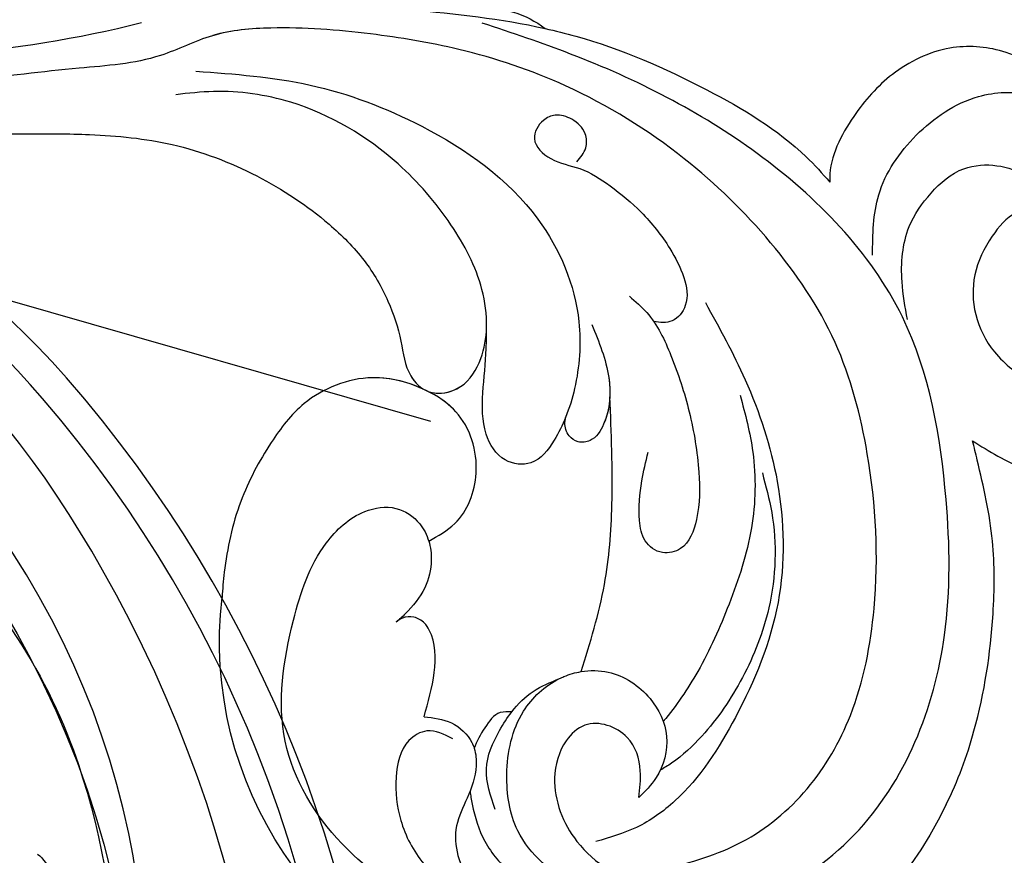
# Model space of a CAD drawing. Units: millimetres. Extents: x 2124 to 3906, y 941 to 3461.
# Drawn here: x 2751 to 2816, y 2667 to 2722 of the extents above; entities that cross this region are included whole.
import ezdxf
from ezdxf.xclip import XClip

# ---------------------------------------------------------------- set-up
doc = ezdxf.new("R2010")
doc.units = ezdxf.units.MM
doc.header["$XCLIPFRAME"] = 2
doc.linetypes.add('HIDDEN', pattern=[9.524999999999999, 6.35, -3.175])
doc.layers.add('A-04.尺寸標註', color=4, linetype='Continuous')
doc.layers.add('H-08.木作(細線)', color=8, linetype='Continuous')
doc.styles.add('新細明體', font='txt')
doc.dimstyles.new('6', dxfattribs={"dimtxt": 15, "dimasz": 4.5, "dimexe": 3, "dimexo": 3, "dimgap": 1.8, "dimtad": 2, "dimdec": 0, "dimtxsty": '新細明體', "dimblk": 'ARCHTICK', "dimcen": 5, "dimclrd": 8, "dimclre": 8, "dimclrt": 4, "dimadec": 0, "dimazin": 0, "dimtfac": 1, "dimtdec": 0, "dimtix": 1, "dimtmove": 2, "dimatfit": 3, "dimldrblk": 'OPEN90', "dimfxl": 1.25, "dimlwd": 9, "dimlwe": 9, "dimarcsym": 0})

# ---------------------------------------------------------------- blocks, each defined once
blk = doc.blocks.new('SE-21052L-d')
at = {"layer": 'H-08.木作(細線)', "ltscale": 0.2}
for centre, radius, start, end in [((16.07309711357811, 51.88975982397665), 91.03998234874764, 197.4765120909342, 258.3598078254342), ((-69.40930328384638, -19.82216784600018), 6.375300132376092, 60.41184049974367, 103.04210321222), ((-69.40930328384638, -19.82216784600041), 6.375300132376092, 60.41184049974367, 103.04210321222), ((-69.40930328385002, -19.82216784600064), 6.375300132376092, 60.41184049974367, 103.04210321222), ((2.482664531660703, 35.90441969729341), 77.66712885727254, 231.1162120172833, 269.7607362740754), ((-91.36456064711456, -49.10432411199054), 25.44782946482966, 180.5691379514951, 341.7572573370754)]:
    blk.add_arc(centre, radius, start, end, dxfattribs=at)
for points, knots in [([(-100.9102733048421, -21.08723214866905), (-100.4274259804697, -20.39685141285349), (-99.23915712409871, -18.69785074326956), (-98.16549359168857, -15.77562887568365), (-98.70949026432208, -12.74375724571723), (-99.77070696872397, -10.33146531230591), (-102.0824579890941, -9.100551584233699), (-103.8362868166514, -9.01175896417908), (-105.9041910944507, -9.269056025460713), (-105.4826438253003, -10.71525251388744), (-104.2107127995951, -11.59257157531692), (-103.5829283089879, -13.89339330155076), (-103.5133330105928, -16.48301926857084), (-104.7779950280528, -19.05407857177238), (-107.1293212439523, -20.88760669862222), (-110.4365812088181, -21.62272733982104), (-114.3471521518186, -21.42276424121019), (-118.8321546632433, -19.72420236819812), (-122.9245482851038, -15.10651990593374), (-124.540984373456, -8.26436556937756), (-124.0933711452635, -1.446186929376154), (-122.6903749124722, 3.968324433613134), (-120.6529111172968, 6.943441449316197), (-119.2957025723226, 7.748633971332538), (-119.0873627375113, 7.872235961349588)], [0, 0, 0, 0, 2.535046787687827, 6.238653494033038, 8.902578740240141, 11.63288699670285, 13.84604826282071, 16.12668000920251, 17.61934533823212, 18.28942082065734, 19.95984421898966, 22.19088714767727, 25.02197772918483, 27.65039866742629, 30.44251713895678, 33.6786783667859, 37.58714037864313, 42.08362012313822, 47.68833795497863, 55.32589119620672, 62.5018215585267, 68.0448343432661, 72.04385245824594, 72.76904826705001, 72.76904826705001, 72.76904826705001, 72.76904826705001]), ([(-100.9102733048421, -21.08723214866905), (-100.4274259804733, -20.39685141285372), (-99.23915712409871, -18.69785074326956), (-98.16549359169221, -15.77562887568365), (-98.70949026432208, -12.74375724571746), (-99.77070696872397, -10.33146531230545), (-102.0824579890941, -9.100551584236655), (-103.8362868166514, -9.011758964178625), (-105.9041910944507, -9.269056025460713), (-105.4826438253003, -10.71525251388766), (-104.2107127995987, -11.59257157531692), (-103.5829283089879, -13.89339330155076), (-103.5133330105928, -16.48301926857107), (-104.7779950280565, -19.05407857177261), (-107.1293212439523, -20.88760669862222), (-110.4365812088181, -21.62272733982127), (-114.3471521518186, -21.42276424121042), (-118.8321546632433, -19.72420236819835), (-122.9245482851038, -15.10651990593374), (-124.540984373456, -8.264365569377787), (-124.0933711452635, -1.446186929376381), (-122.6903749124722, 3.968324433612906), (-120.6529111172968, 6.943441449316197), (-119.2957025723226, 7.74863397133231), (-119.0873627375149, 7.872235961349361)], [0, 0, 0, 0, 2.535046787687827, 6.238653494033038, 8.902578740240141, 11.63288699670285, 13.84604826281956, 16.1266800092018, 17.6193453382314, 18.28942082065663, 19.95984421898894, 22.19088714767656, 25.02197772918411, 27.65039866742558, 30.44251713895606, 33.67867836678519, 37.58714037864242, 42.08362012313751, 47.68833795497792, 55.32589119620601, 62.50182155852597, 68.04483434326542, 72.04385245824525, 72.76904826704933, 72.76904826704933, 72.76904826704933, 72.76904826704933]), ([(-104.4192962962807, -2.981377612682763), (-104.0120748643603, -2.798360414734134), (-102.3407221815905, -2.175208909362482), (-99.30408220554818, -1.893558251949798), (-95.5188475059258, -3.330426686591409), (-92.9661898196573, -6.470806334158851), (-91.7968850446996, -10.416061485412), (-91.66007813446049, -13.49610569643301), (-92.34135968120609, -14.86986465558516), (-92.38634552848089, -14.95428734610323)], [47.99925805004923, 47.99925805004923, 47.99925805004923, 47.99925805004923, 49.98131537691522, 55.90499023340793, 61.14028112470552, 67.39700276532574, 73.06198949939534, 79.59049916071254, 80.02392431041574, 80.02392431041574, 80.02392431041574, 80.02392431041574]), ([(-104.4192962962807, -2.981377612682991), (-104.0120748643603, -2.798360414734361), (-102.3407221815905, -2.175208909362709), (-99.30408220554818, -1.893558251949798), (-95.5188475059258, -3.330426686591636), (-92.96618981966094, -6.470806334158851), (-91.7968850446996, -10.416061485412), (-91.66007813446049, -13.49610569643301), (-92.34135968120609, -14.86986465558516), (-92.38634552848089, -14.95428734610527)], [47.99925805004923, 47.99925805004923, 47.99925805004923, 47.99925805004923, 49.98131537691522, 55.90499023340793, 61.14028112470552, 67.39700276532574, 73.06198949939534, 79.59049916071254, 80.02392431041574, 80.02392431041574, 80.02392431041574, 80.02392431041574]), ([(-104.4192962962807, -2.981377612682991), (-104.0120748643603, -2.798360414734361), (-102.3407221815905, -2.175208909362937), (-99.30408220555182, -1.893558251950026), (-95.5188475059258, -3.330426686591863), (-92.96618981966094, -6.470806334159079), (-91.7968850446996, -10.41606148541223), (-91.66007813446049, -13.49610569643323), (-92.34135968120609, -14.86986465558539), (-92.38634552848453, -14.95428734610527)], [47.99925805004923, 47.99925805004923, 47.99925805004923, 47.99925805004923, 49.98131537691522, 55.90499023340793, 61.14028112470552, 67.39700276532574, 73.06198949939534, 79.59049916071254, 80.02392431041574, 80.02392431041574, 80.02392431041574, 80.02392431041574]), ([(-96.99710234029408, -18.16714746304206), (-96.43979385574494, -16.91856861456495), (-95.23229062239625, -14.21331104462843), (-96.04166799279483, -9.516435361916592), (-98.34280160837807, -5.675543212443017), (-102.2173313338426, -3.595764645502186), (-105.7913925840039, -4.511826159008478), (-108.2134345762752, -6.496153783159571), (-109.1792180074663, -8.425032382045629), (-108.893608641898, -9.87939771564993), (-108.4887050981888, -10.07190458809578), (-108.3818365248735, -10.12271405897309)], [0, 0, 0, 0, 4.027946751192987, 8.727228923713893, 13.61134914028634, 17.06197585092185, 21.1223020816431, 23.78397089670699, 26.33452260814543, 27.29881034674963, 27.64458203507706, 27.64458203507706, 27.64458203507706, 27.64458203507706]), ([(-108.2462855936574, -26.61053108701844), (-109.54927895129, -26.78477234717457), (-112.7236882142242, -27.13757537998049), (-117.9103710585769, -25.8433264914438), (-123.2462868658222, -22.71977770245485), (-127.3705670378913, -17.57153617485073), (-129.5374549774642, -11.45980306140086), (-129.4623744570999, -7.269040209502464), (-129.2395155935919, -5.357873587252016)], [1.052999482188564, 1.052999482188564, 1.052999482188564, 1.052999482188564, 6.874541890175993, 15.23892590834665, 24.31575907406561, 34.00096933964562, 44.02164208407552, 52.51778396199592, 52.51778396199592, 52.51778396199592, 52.51778396199592]), ([(-108.2462855936574, -26.61053108701867), (-109.54927895129, -26.78477234717457), (-112.7236882142242, -27.13757537998231), (-117.9103710585769, -25.84332649144403), (-123.2462868658222, -22.71977770245485), (-127.3705670378913, -17.57153617485096), (-129.5374549774679, -11.45980306140109), (-129.4623744571036, -7.269040209502691), (-129.2395155935919, -5.357873587252243)], [1.052999482188564, 1.052999482188564, 1.052999482188564, 1.052999482188564, 6.874541890175993, 15.23892590834665, 24.31575907406561, 34.00096933964562, 44.02164208407552, 52.51778396199592, 52.51778396199592, 52.51778396199592, 52.51778396199592]), ([(-108.2462855936574, -26.61053108701867), (-109.54927895129, -26.78477234717479), (-112.7236882142242, -27.13757537998254), (-117.9103710585805, -25.84332649144426), (-123.2462868658222, -22.71977770245508), (-127.3705670378913, -17.57153617485096), (-129.5374549774679, -11.45980306140132), (-129.4623744571036, -7.269040209502691), (-129.2395155935956, -5.357873587252243)], [1.052999482188564, 1.052999482188564, 1.052999482188564, 1.052999482188564, 6.874541890175993, 15.23892590834665, 24.31575907406561, 34.00096933964562, 44.02164208407552, 52.51778396199592, 52.51778396199592, 52.51778396199592, 52.51778396199592]), ([(-70.84799813453719, -13.61132177606169), (-71.53506547931465, -13.46236196512177), (-75.3123013847071, -12.74373310834471), (-81.85529090122873, -12.58364079750413), (-88.52151731856793, -13.30065401728689), (-91.68210121015, -14.62980647247559), (-92.38634552848089, -14.95428734610505)], [23.73138815738215, 23.73138815738215, 23.73138815738215, 23.73138815738215, 26.86925924850438, 40.90709852263424, 52.76703339901466, 56.21877337237576, 56.21877337237576, 56.21877337237576, 56.21877337237576]), ([(-70.84799813453719, -13.61132177606191), (-71.53506547931829, -13.462361965122), (-75.3123013847071, -12.74373310834676), (-81.85529090122873, -12.58364079750436), (-88.52151731856793, -13.30065401728712), (-91.68210121015, -14.62980647247582), (-92.38634552848089, -14.95428734610527)], [23.73138815738215, 23.73138815738215, 23.73138815738215, 23.73138815738215, 26.86925924850438, 40.90709852263424, 52.76703339901466, 56.21877337237576, 56.21877337237576, 56.21877337237576, 56.21877337237576]), ([(-70.84799813453719, -13.61132177606214), (-71.53506547931829, -13.462361965122), (-75.3123013847071, -12.74373310834676), (-81.85529090123237, -12.58364079750436), (-88.52151731856793, -13.30065401728712), (-91.68210121015, -14.62980647247605), (-92.38634552848453, -14.95428734610527)], [23.73138815738215, 23.73138815738215, 23.73138815738215, 23.73138815738215, 26.86925924850438, 40.90709852263424, 52.76703339901466, 56.21877337237576, 56.21877337237576, 56.21877337237576, 56.21877337237576]), ([(-55.7054912038293, -18.72592115022212), (-57.85279419786093, -17.885982725453), (-62.8057047912589, -15.94860363483713), (-67.90456758401706, -14.24947298736856), (-70.84799813453719, -13.61132177606169)], [0, 0, 0, 0, 10.28859291560216, 23.73138815738229, 23.73138815738229, 23.73138815738229, 23.73138815738229]), ([(-98.01306117357308, -57.52629891923402), (-97.82864950034127, -56.95955699044407), (-97.39831844303626, -55.63704497611343), (-95.70526467547461, -53.7340240338815), (-92.7359798879952, -54.04837566388437), (-91.7916979032525, -56.43877365225308), (-92.27864065429094, -59.43111890181581), (-95.64019977828139, -62.63636984841423), (-101.6914749431307, -63.20934409300867), (-108.5545745119853, -60.75250993589202), (-113.8841450215223, -51.77662449967511), (-113.2128928408383, -40.61610104578972), (-107.973548744445, -29.80332517903685), (-100.8956529674906, -19.56757744321453), (-87.38675028450962, -14.47942415378952), (-75.71054537638702, -14.06148950060606), (-68.96834785126339, -14.80937855659135), (-66.89998800470858, -15.03881468439863)], [0, 0, 0, 0, 1.787466479199819, 4.171115235822929, 7.106903215007886, 8.719549547173534, 11.32979048179664, 15.80680271114942, 21.44814425672252, 28.78751878738501, 36.40836434240343, 51.00141967795223, 60.06279690893592, 72.56866306461457, 87.13229940703819, 101.2312176984112, 107.4705521552749, 107.4705521552749, 107.4705521552749, 107.4705521552749]), ([(-98.01306117357672, -57.52629891923425), (-97.82864950034127, -56.9595569904443), (-97.39831844303626, -55.63704497611366), (-95.70526467547461, -53.73402403388172), (-92.73597988799884, -54.0483756638846), (-91.7916979032525, -56.4387736522533), (-92.27864065429094, -59.43111890181603), (-95.64019977828139, -62.63636984841446), (-101.6914749431307, -63.20934409300844), (-108.5545745119889, -60.7525099358943), (-113.8841450215223, -51.77662449967625), (-113.2128928408383, -40.61610104579063), (-107.973548744445, -29.80332517903707), (-100.895652967487, -19.56757744321703), (-87.38675028450962, -14.47942415378907), (-75.71054537638702, -14.06148950060629), (-68.96834785126339, -14.80937855659158), (-66.89998800470858, -15.03881468439886)], [0, 0, 0, 0, 1.787466479199819, 4.171115235822929, 7.106903215007886, 8.719549547173534, 11.32979048179664, 15.80680271114942, 21.44814425672252, 28.78751878738409, 36.40836434240251, 51.0014196779531, 60.06279690893679, 72.56866306461421, 87.13229940703827, 101.2312176984113, 107.470552155275, 107.470552155275, 107.470552155275, 107.470552155275]), ([(-101.5396151181667, -61.19303427668683), (-102.9806949664344, -59.99965941004848), (-105.7950865816456, -57.57225411435297), (-108.2979870456984, -52.35434836256036), (-108.8453797924922, -46.07643507463149), (-106.9468974408192, -38.40181479152216), (-102.9895058638722, -30.90217310953676), (-97.40514336594788, -24.10673670337223), (-90.55570453761175, -19.99902528564689), (-82.58493687675218, -17.21009884698924), (-74.29007981744508, -16.18227599486545), (-66.68706469507742, -17.01821873483823), (-60.15809298338354, -18.81090504655594), (-55.02845098097168, -20.72400096511501), (-50.81727681483972, -23.08984451330025), (-48.060665700963, -26.66950616441181), (-43.17365226621041, -29.28083468811724), (-36.94242905847204, -33.28202865953449), (-29.79812510393094, -36.32922612079437), (-22.44084763148203, -39.727653494685), (-15.31539388233796, -41.34026041347647), (-7.763435773420497, -43.2845376611865), (-0.7143930926868052, -44.111481649913), (7.03536523799994, -44.44928355332877), (13.67893807619839, -44.32725477667736), (18.62209195840842, -44.37161185614445), (21.20176787810851, -44.68536313816435), (22.80394252555561, -45.89171864604168), (24.46950029994332, -45.42024279844122), (25.31176576453072, -44.32351340787341), (24.79168145285803, -42.79505394737021), (22.4596671704021, -42.37299371093786), (18.26823764292203, -43.569486483226), (10.65809478747906, -43.22715765622729), (1.218940037404536, -43.42826987083617), (-7.708823495489924, -42.63895278055816), (-12.93677760167702, -41.79961763425422), (-14.974718616264, -41.46347596962755)], [0, 0, 0, 0, 8.246768129955697, 16.5884046328792, 25.00494242218145, 35.80148012599554, 51.10299649163026, 62.53474968101718, 74.2834464118813, 86.2042319751958, 99.99353371389583, 111.1422090409999, 119.9996928424914, 129.9292811075226, 135.7471889289326, 141.21473578156, 149.4466097245176, 160.402361776391, 174.3454436502342, 183.9263303930845, 196.4391188831994, 206.761399592725, 218.6489393447911, 227.9315574461595, 241.3632574370816, 248.0065113562844, 250.3676646232424, 252.7184940793306, 255.5652776868237, 257.2234941966719, 259.2346874509112, 261.4484146707671, 266.9804540228352, 278.6872004857302, 294.8742260958357, 309.2661460155496, 318.472123222404, 318.472123222404, 318.472123222404, 318.472123222404]), ([(-101.5396151181667, -61.19303427668683), (-102.9806949664344, -59.9996594100503), (-105.7950865816492, -57.5722541143532), (-108.2979870456984, -52.35434836256059), (-108.8453797924922, -46.07643507463149), (-106.9468974408192, -38.40181479152238), (-102.9895058638722, -30.90217310953699), (-97.40514336594788, -24.10673670337223), (-90.55570453761175, -19.99902528564689), (-82.58493687675582, -17.21009884698924), (-74.29007981744871, -16.18227599486545), (-66.68706469508106, -17.01821873483823), (-60.15809298338354, -18.81090504655617), (-55.03811118453814, -20.72039819985275), (-51.92097866672339, -22.46978863423533), (-50.94299146501726, -23.32392635581891)], [0, 0, 0, 0, 8.246768129955697, 16.5884046328792, 25.00494242218145, 35.80148012599554, 51.10299649163026, 62.53474968101718, 74.2834464118813, 86.2042319751958, 99.99353371389583, 111.1422090409999, 119.9996928424914, 129.9292811075226, 135.7008525346374, 135.7008525346374, 135.7008525346374, 135.7008525346374]), ([(-76.49320399441058, -20.80147502996851), (-76.59680000622393, -20.43189229762243), (-76.78794632730205, -19.74997049016679), (-76.22448202433952, -18.65009785347593), (-75.06965564351049, -18.27198321982564), (-73.89873595852987, -18.42049246991837), (-73.14417249063263, -19.30985246787054), (-73.01647994643645, -20.88396448230469), (-75.01641555661263, -21.55012889627187), (-76.92948968740893, -20.95014991191374), (-79.3353520536657, -21.29434395564022), (-81.93794440915372, -21.99496142486623), (-84.33372301516283, -23.20111968417632), (-86.19891102949259, -24.64183694788403), (-87.29642825530755, -26.21082569744021), (-86.88942911720369, -27.88627390526312), (-86.02649073033535, -28.20478026926821), (-85.61060303409977, -28.30612999702203)], [0, 0, 0, 0, 1.658203363408286, 3.059572149181732, 5.009875595828998, 6.703586646624735, 7.970909536664195, 9.985095700861637, 12.5405445973674, 15.58231931845286, 19.04555762794499, 23.05897734485754, 27.64718193593782, 30.82666312312924, 33.61862021646127, 35.62035434025947, 37.44874526647333, 37.44874526647333, 37.44874526647333, 37.44874526647333]), ([(-50.9117244541012, -25.95423051358171), (-53.31539401286864, -25.05218178704695), (-58.20985823177762, -23.21538803990916), (-66.76122769412905, -22.63232494138106), (-75.32317772194438, -24.19994625973595), (-80.97975521296758, -29.33275075988058), (-82.63150681050683, -33.77774340284213), (-82.92722657811828, -35.89273500518493), (-82.95814821642853, -36.57217832305037)], [0, 0, 0, 0, 11.3796949935974, 23.17186643441766, 37.88117003409722, 48.8267693074772, 55.44885907290954, 58.48408503532595, 58.48408503532595, 58.48408503532595, 58.48408503532595]), ([(-75.65619278743179, -33.32984219772857), (-75.32239711202419, -32.54793096649996), (-73.97064543937813, -30.4330169318232), (-70.55471634749847, -27.85212502721015), (-64.93443654959992, -25.30400768827235), (-58.47626341275827, -24.62404309025328), (-53.27543527272792, -26.17567778168723), (-51.06815012140214, -27.50537967286482), (-50.3427252353431, -27.94238657354435)], [72.44533758754766, 72.44533758754766, 72.44533758754766, 72.44533758754766, 76.18059285123621, 83.27301461889627, 91.25775621327325, 103.5155890976727, 111.2156072733792, 114.9850482515187, 114.9850482515187, 114.9850482515187, 114.9850482515187]), ([(-88.20693044465588, -25.71166827513935), (-89.76214400682875, -26.85630937218866), (-93.23150082763095, -29.40976472649459), (-98.0437300121921, -34.55961340779413), (-101.5551816839215, -41.74585495887482), (-101.8637009519152, -49.54757734609552), (-101.0428545349496, -55.64635710822563), (-98.88676535225386, -59.44885285422129), (-97.37237282964998, -60.75807847280475), (-96.64485627325485, -61.38703252491268)], [0, 0, 0, 0, 5.786826863702074, 12.90920278649124, 20.96811190370416, 29.13628339877992, 36.01541122230047, 39.11855315309644, 41.98760396724624, 41.98760396724624, 41.98760396724624, 41.98760396724624]), ([(-116.8111346400146, -49.35710167213733), (-116.871746041943, -47.61018031028107), (-116.4995266069054, -43.20047094936581), (-114.82630481655, -37.41226620094062), (-112.3130924561701, -31.83695218284788), (-109.9360628298891, -28.73222858628333), (-108.5216050579984, -26.95475494809466), (-108.2462855936574, -26.61053108701844)], [154.0151266953126, 154.0151266953126, 154.0151266953126, 154.0151266953126, 161.7884695765297, 173.5236850411131, 180.7434251578672, 188.8935243859161, 190.857082749761, 190.857082749761, 190.857082749761, 190.857082749761]), ([(-116.811134640011, -49.35710167213711), (-116.871746041943, -47.61018031028107), (-116.4995266069054, -43.20047094936581), (-114.82630481655, -37.41226620094085), (-112.3130924561701, -31.83695218284788), (-109.9360628298891, -28.73222858628333), (-108.521605058002, -26.95475494809466), (-108.2462855936574, -26.61053108702049)], [154.0151266953129, 154.0151266953129, 154.0151266953129, 154.0151266953129, 161.7884695765297, 173.5236850411131, 180.7434251578672, 188.8935243859161, 190.857082749761, 190.857082749761, 190.857082749761, 190.857082749761]), ([(-116.8111346400146, -49.35710167216666), (-116.8717460419466, -47.61018031030108), (-116.4995266069091, -43.20047094937536), (-114.82630481655, -37.41226620094108), (-112.3130924561701, -31.83695218284811), (-109.9360628298928, -28.73222858628355), (-108.521605058002, -26.95475494809489), (-108.246285593661, -26.61053108702072)], [154.0151266952695, 154.0151266952695, 154.0151266952695, 154.0151266952695, 161.7884695765297, 173.5236850411131, 180.7434251578672, 188.8935243859161, 190.857082749761, 190.857082749761, 190.857082749761, 190.857082749761]), ([(-83.43509410063052, -27.45822449897378), (-83.94635233154622, -27.60251248890563), (-85.51788466796643, -28.04603247200316), (-87.83233342282256, -29.99368974474237), (-90.38385804627251, -32.73799518056057), (-92.50629936424593, -35.86729839573331), (-93.79796841672942, -38.67207112986671), (-94.00694107354502, -41.13096031941882), (-92.5980862902361, -42.25732529076799), (-91.09898270381018, -41.95269512621144), (-90.02824288292686, -40.40119715696233), (-89.35500400896126, -38.51475539909666), (-89.05479198770263, -37.01021761423044), (-88.92681014741902, -36.36882586156662)], [0, 0, 0, 0, 1.583510964647777, 4.867478967630472, 8.821276508341182, 12.89758922235258, 16.05447318048758, 18.25941335664326, 19.49592515294187, 20.88299987945836, 22.29445563806049, 24.93107587159027, 26.89031151608234, 26.89031151608234, 26.89031151608234, 26.89031151608234]), ([(-92.91182158202355, -30.35388139241491), (-93.73663413036411, -31.35046079755625), (-95.63921202388156, -33.6492497153215), (-97.57866594110965, -38.08528513919441), (-98.14416395777153, -43.18106628045211), (-98.2231263379399, -47.96709705788157), (-97.71870566552388, -50.92789723406599), (-97.36863634260953, -52.23979717700217)], [0, 0, 0, 0, 5.751798578943128, 13.26755375665463, 21.13723755886955, 28.47361163029122, 34.49176799494708, 34.49176799494708, 34.49176799494708, 34.49176799494708]), ([(-81.95296776367104, -30.21760567997421), (-82.86719755680679, -31.06902269671468), (-84.551949347755, -32.63802247616468), (-85.61319849520805, -35.27676949400393), (-85.35775685356566, -37.22181955152996), (-84.44298760371748, -37.77475046237123), (-83.58687254099277, -37.64659413712479), (-83.10232702998837, -37.09667186317574), (-82.98885904271447, -36.68389813541512), (-82.95814821642853, -36.57217832305037)], [0, 0, 0, 0, 3.709203052279597, 6.835356419398679, 8.258831574724638, 9.051846801502895, 9.757104963994944, 10.69410422954518, 11.04182062444926, 11.04182062444926, 11.04182062444926, 11.04182062444926]), ([(-81.95296776367104, -30.21760567997421), (-82.86719755680679, -31.06902269671446), (-84.09948278687807, -32.21664293643698), (-84.9003378604175, -33.69325275514825), (-85.06352681779026, -34.09396980546671)], [0, 0, 0, 0, 5.509531870068291, 7.426267224124937, 7.426267224124937, 7.426267224124937, 7.426267224124937]), ([(-36.37800636905013, -37.53215438318216), (-37.10001942621238, -37.13009057071986), (-39.08067293405838, -36.03861606355053), (-42.38628396548665, -34.47445952470821), (-46.63565771654612, -32.5220321124466), (-51.62167700939608, -30.77271901924018), (-57.46572483740965, -30.37906126944154), (-62.49835348831766, -31.13819029957335), (-66.38645684106814, -32.54270837663967), (-68.94279698158425, -34.36337850237101), (-70.85419555297995, -36.38967879687129), (-72.03371651810448, -38.38637360965254), (-74.14455706943409, -39.14489930864283), (-76.07521370753238, -37.74367244478685), (-76.32573110998783, -35.42810725768686), (-75.93448777774393, -33.98174392848796), (-75.65619278743543, -33.32984219773266)], [0.901971548805933, 0.901971548805933, 0.901971548805933, 0.901971548805933, 4.583951567135806, 10.97869752807603, 17.18539633696977, 25.43998229369068, 34.35834818267412, 42.97737674990856, 47.96308035489572, 52.63456754482955, 56.79626304198682, 60.37204507066932, 62.66351907413934, 65.90104920676553, 69.3311485671562, 72.44533758754095, 72.44533758754095, 72.44533758754095, 72.44533758754095]), ([(-36.37800636905376, -37.53215438318239), (-37.10001942621238, -37.13009057072009), (-39.08067293406202, -36.03861606355076), (-42.38628396548665, -34.47445952470844), (-46.63565771654612, -32.52203211244682), (-51.62167700939608, -30.77271901924018), (-57.46572483740965, -30.37906126944176), (-62.4983534883213, -31.13819029957358), (-66.38645684106814, -32.54270837663989), (-68.94279698158425, -34.36337850237123), (-70.85419555297995, -36.38967879687129), (-72.03371651810448, -38.38637360965254), (-74.14455706943772, -39.14489930864283), (-76.07521370753238, -37.74367244478685), (-76.32573110998783, -35.42810725768709), (-75.93448777774393, -33.98174392848819), (-75.65619278743543, -33.32984219773266)], [0.901971548805933, 0.901971548805933, 0.901971548805933, 0.901971548805933, 4.583951567135806, 10.97869752807603, 17.18539633696977, 25.43998229369068, 34.35834818267412, 42.97737674990856, 47.96308035489572, 52.63456754482955, 56.79626304198682, 60.37204507066932, 62.66351907413934, 65.90104920676553, 69.3311485671562, 72.44533758754095, 72.44533758754095, 72.44533758754095, 72.44533758754095]), ([(-36.37800636905376, -37.53215438318261), (-37.10001942621602, -37.13009057072009), (-39.08067293406202, -36.03861606355099), (-42.38628396548665, -34.47445952470844), (-46.63565771654976, -32.52203211244682), (-51.62167700939608, -30.77271901924041), (-57.46572483740965, -30.37906126944199), (-62.4983534883213, -31.13819029957381), (-66.38645684107178, -32.54270837663989), (-68.94279698158425, -34.36337850237146), (-70.85419555298358, -36.38967879687152), (-71.89137131820462, -38.14541144732675), (-72.86130273799063, -38.64461060724193), (-73.09687512195524, -38.72441061314657)], [0.901971548805933, 0.901971548805933, 0.901971548805933, 0.901971548805933, 4.583951567135806, 10.97869752807603, 17.18539633696977, 25.43998229369068, 34.35834818267412, 42.97737674990856, 47.96308035489572, 52.63456754482955, 56.79626304198682, 60.37204507066932, 61.45322001846847, 61.45322001846847, 61.45322001846847, 61.45322001846847]), ([(-82.95814821643216, -36.57217832304855), (-82.9834843159806, -37.12889020765624), (-82.94624305229081, -38.42322890406876), (-82.5157865183246, -40.42295825375413), (-80.29479065283522, -41.130005012732), (-78.28324171822896, -39.76493886691765), (-77.19275573174673, -37.34300417855502), (-76.46115700227165, -35.08582000325282), (-75.8526179370092, -33.75833106313075), (-75.65619278743543, -33.32984219773266)], [58.48408503532525, 58.48408503532525, 58.48408503532525, 58.48408503532525, 60.97104210932188, 64.16536084576708, 66.72134653175063, 69.91030581198063, 73.99913692554348, 78.40199381343298, 80.50051994867817, 80.50051994867817, 80.50051994867817, 80.50051994867817]), ([(-82.95814821643216, -36.57217832304877), (-82.9834843159806, -37.12889020765624), (-82.94624305229081, -38.42322890406876), (-82.5157865183246, -40.42295825375413), (-80.29479065283522, -41.130005012732), (-78.28324171822896, -39.76493886691787), (-77.19275573174673, -37.34300417855502), (-76.46115700227529, -35.08582000325282), (-75.85261793701284, -33.75833106313075), (-75.65619278743543, -33.32984219773266)], [58.48408503532525, 58.48408503532525, 58.48408503532525, 58.48408503532525, 60.97104210932188, 64.16536084576708, 66.72134653175063, 69.91030581198063, 73.99913692554348, 78.40199381343298, 80.50051994867817, 80.50051994867817, 80.50051994867817, 80.50051994867817]), ([(-82.95814821643216, -36.572178323049), (-82.9834843159806, -37.12889020765647), (-82.94624305229081, -38.42322890406899), (-82.5157865183246, -40.42295825375436), (-80.29479065283522, -41.13000501273223), (-78.28324171822896, -39.76493886691787), (-77.19275573174673, -37.34300417855525), (-76.46115700227529, -35.08582000325305), (-75.85261793701284, -33.75833106313098), (-75.65619278743543, -33.32984219773289)], [58.48408503532525, 58.48408503532525, 58.48408503532525, 58.48408503532525, 60.97104210932188, 64.16536084576708, 66.72134653175063, 69.91030581198063, 73.99913692554348, 78.40199381343298, 80.50051994867817, 80.50051994867817, 80.50051994867817, 80.50051994867817]), ([(-74.35421626844254, -38.75120183120293), (-74.91342887248538, -38.57228550617583), (-76.09231314282806, -37.5856201230913), (-76.32573110999147, -35.42810725768732), (-75.93448777774756, -33.98174392848819), (-75.65619278743543, -33.32984219773289)], [63.33119154350854, 63.33119154350854, 63.33119154350854, 63.33119154350854, 65.90104920676553, 69.3311485671562, 72.44533758754095, 72.44533758754095, 72.44533758754095, 72.44533758754095]), ([(-91.00575764896348, -51.51711538773179), (-90.74933739349217, -49.52007405786571), (-90.23365463733353, -45.76251855272085), (-88.07318856702113, -39.93300726407278), (-86.16138153282373, -36.22391507484031), (-85.06352681779026, -34.09396980546285)], [0.7284914128994278, 0.7284914128994278, 0.7284914128994278, 0.7284914128994278, 9.670646440389998, 17.58744065772942, 28.26557210950167, 28.26557210950167, 28.26557210950167, 28.26557210950167]), ([(-91.00575764896712, -51.51711538773179), (-90.74933739349217, -49.52007405786594), (-90.23365463733353, -45.76251855272267), (-88.07318856702113, -39.93300726407278), (-86.16138153282736, -36.22391507484053), (-85.06352681779026, -34.09396980546285)], [0.7284914128994278, 0.7284914128994278, 0.7284914128994278, 0.7284914128994278, 9.670646440389998, 17.58744065772942, 28.26557210950167, 28.26557210950167, 28.26557210950167, 28.26557210950167]), ([(-91.00575764896712, -51.51711538773202), (-90.74933739349217, -49.52007405786617), (-90.23365463733717, -45.7625185527229), (-88.07318856702113, -39.93300726407301), (-86.16138153282736, -36.22391507484053), (-85.0635268177939, -34.09396980546308)], [0.7284914128994278, 0.7284914128994278, 0.7284914128994278, 0.7284914128994278, 9.670646440389998, 17.58744065772942, 28.26557210950167, 28.26557210950167, 28.26557210950167, 28.26557210950167]), ([(-85.0635268177939, -34.09396980546694), (-85.29567988842973, -34.664031010489), (-85.55150156684613, -35.7465582617715), (-85.35775685356566, -37.22181955153133), (-84.44298760371748, -37.77475046237191), (-83.58687254099277, -37.64659413712661), (-83.10232702998837, -37.09667186317506), (-82.98885904271447, -36.68389813541421), (-82.95814821643216, -36.57217832305059)], [7.426267224126094, 7.426267224126094, 7.426267224126094, 7.426267224126094, 10.15302034026075, 12.2674049193671, 13.44532443571686, 14.49289240870452, 15.88468122237144, 16.40116806131494, 16.40116806131494, 16.40116806131494, 16.40116806131494]), ([(-85.0635268177939, -34.09396980546694), (-85.29567988842973, -34.66403101048923), (-85.55150156684613, -35.74655826177172), (-85.3577568535693, -37.22181955153155), (-84.44298760372112, -37.77475046237214), (-83.58687254099277, -37.64659413712684), (-83.10232702998837, -37.09667186317529), (-82.98885904271447, -36.68389813541444), (-82.95814821643216, -36.57217832305059)], [7.426267224126094, 7.426267224126094, 7.426267224126094, 7.426267224126094, 10.15302034026075, 12.2674049193671, 13.44532443571686, 14.49289240870452, 15.88468122237144, 16.40116806131494, 16.40116806131494, 16.40116806131494, 16.40116806131494]), ([(-96.42176277840554, -34.43493680523943), (-96.99908194651289, -35.12594007136886), (-98.94013035835451, -37.44921438199617), (-100.8024782499742, -41.90721755277968), (-101.1169121007733, -47.31202632704731), (-100.4360109074296, -51.42801838210266), (-99.39049520526532, -54.03912590322739), (-98.71991059075299, -55.02747375985837), (-98.55166263967112, -55.26924923921842)], [0, 0, 0, 0, 4.008709109674, 13.47798389644137, 20.83802020571305, 27.90958721376071, 31.91860036667086, 33.22966338387398, 33.22966338387398, 33.22966338387398, 33.22966338387398]), ([(-78.12719187090624, -47.87776070071686), (-78.54885131970877, -47.30810155718837), (-79.70850676776172, -45.74141466993501), (-79.46533852445646, -42.04882940578432), (-76.87740049354034, -39.19174320411139), (-73.35496192821302, -38.67737131542435), (-69.6265740638737, -39.31082727208127), (-66.60491975984041, -42.46940105060867), (-65.69974865953918, -46.6513444682912), (-65.43593510588107, -50.90022194261542), (-66.25877194985878, -54.4954454049664), (-66.99076724130646, -56.54928660554151), (-67.19577000273057, -57.07060199183866)], [0, 0, 0, 0, 3.10415789529681, 8.537111228308685, 14.92773051179318, 18.53281965047742, 24.02180372086508, 31.23293516000814, 36.30047774517423, 42.87833318455484, 50.06566109983809, 52.55537728858493, 52.55537728858493, 52.55537728858493, 52.55537728858493]), ([(-78.12719187090624, -47.87776070071686), (-78.54885131970877, -47.30810155718859), (-79.70850676776172, -45.74141466993524), (-79.4653385244601, -42.04882940578432), (-76.87740049354034, -39.19174320411162), (-73.35496192821302, -38.67737131542458), (-69.6265740638737, -39.31082727208127), (-66.60491975984041, -42.46940105060889), (-65.69974865953918, -46.65134446829143), (-65.43593510588107, -50.90022194261542), (-66.25877194985878, -54.4954454049664), (-66.9907672413101, -56.54928660554151), (-67.19577000273785, -57.07060199183843)], [0, 0, 0, 0, 3.10415789529681, 8.537111228308685, 14.92773051179318, 18.53281965047742, 24.02180372086508, 31.23293516000814, 36.30047774517423, 42.87833318455484, 50.06566109983809, 52.55537728858458, 52.55537728858458, 52.55537728858458, 52.55537728858458]), ([(-78.12719187090624, -47.87776070071709), (-78.54885131971241, -47.30810155718882), (-79.70850676776536, -45.74141466993547), (-79.4653385244601, -42.04882940578455), (-77.01331481021771, -39.34179274708958), (-74.96831174144245, -38.9235189677679), (-74.33480797617085, -38.87092956559763)], [0, 0, 0, 0, 3.10415789529681, 8.537111228308685, 14.92773051179318, 17.72253130714217, 17.72253130714217, 17.72253130714217, 17.72253130714217]), ([(-73.07578357677266, -38.85452215948408), (-72.06301658970187, -38.9093883575631), (-69.45085766002012, -39.49450586990793), (-66.60491975984405, -42.46940105060889), (-65.69974865953918, -46.65134446829143), (-65.43593510588107, -50.90022194261564), (-66.25877194985878, -54.4954454049664), (-66.9907672413101, -56.54928660554151), (-67.19577000273785, -57.07060199183843)], [19.56605134120363, 19.56605134120363, 19.56605134120363, 19.56605134120363, 24.02180372086508, 31.23293516000814, 36.30047774517423, 42.87833318455484, 50.06566109983809, 52.55537728858424, 52.55537728858424, 52.55537728858424, 52.55537728858424]), ([(-87.08615606177773, -70.11536716003866), (-85.1385848086502, -69.73438601477687), (-80.64103391555545, -68.85458144414793), (-74.20161466479112, -64.44637617410785), (-72.11810348878498, -57.30231565635336), (-71.46559541410898, -51.58779301445838), (-72.93861917441609, -48.02729136262565), (-75.11041062447839, -46.58029811855727), (-76.98437317078424, -46.87513212097497), (-77.83630012888898, -47.55206386957957), (-78.12719187090624, -47.87776070071686)], [0, 0, 0, 0, 8.839557936935359, 20.41330278933814, 32.43084545102207, 40.71137155100809, 45.6636795781981, 48.75765612962508, 51.55858905495571, 53.46381756648664, 53.46381756648664, 53.46381756648664, 53.46381756648664]), ([(-78.12719187090624, -47.87776070071686), (-78.41097202881065, -48.19549504934162), (-78.99690675498277, -49.12055579589855), (-79.35179273470203, -50.91032215191717), (-78.93495221298508, -52.53311546297323), (-78.53941189498073, -53.45249898583688), (-78.42763752775136, -53.70346713573099)], [53.46381756648643, 53.46381756648643, 53.46381756648643, 53.46381756648643, 55.32246794996079, 58.15014448747891, 61.37905787612364, 62.60327635641597, 62.60327635641597, 62.60327635641597, 62.60327635641597]), ([(-78.12719187090624, -47.87776070071686), (-78.41097202881429, -48.19549504934162), (-78.99690675498277, -49.12055579589855), (-79.35179273470203, -50.9103221519174), (-78.93495221298508, -52.53311546297323), (-78.53941189498437, -53.45249898583688), (-78.42763752775136, -53.70346713573122)], [53.46381756648643, 53.46381756648643, 53.46381756648643, 53.46381756648643, 55.32246794996079, 58.15014448747891, 61.37905787612364, 62.60327635641597, 62.60327635641597, 62.60327635641597, 62.60327635641597]), ([(-78.12719187090624, -47.87776070071709), (-78.41097202881429, -48.19549504934184), (-78.99690675498277, -49.12055579589878), (-79.35179273470203, -50.9103221519174), (-78.93495221298508, -52.53311546297346), (-78.53941189498437, -53.45249898583711), (-78.42763752775136, -53.70346713573122)], [53.46381756648643, 53.46381756648643, 53.46381756648643, 53.46381756648643, 55.32246794996079, 58.15014448747891, 61.37905787612364, 62.60327635641597, 62.60327635641597, 62.60327635641597, 62.60327635641597]), ([(-91.00575764896348, -51.51711538773179), (-91.50696082798822, -51.17558679757622), (-93.09956392272579, -50.4597678382795), (-95.8812737712542, -50.88451034014724), (-98.2879654889548, -52.88274460711705), (-98.75586749544163, -55.52869412825999), (-98.21858104659987, -56.97360103432038), (-98.01306117357308, -57.52629891923402)], [30.63845534853159, 30.63845534853159, 30.63845534853159, 30.63845534853159, 33.29152871478808, 38.19586641504947, 42.27943863126301, 46.49979257140806, 49.11418072599797, 49.11418072599797, 49.11418072599797, 49.11418072599797]), ([(-91.00575764896712, -51.51711538773179), (-91.50696082799186, -51.17558679757826), (-93.09956392272579, -50.4597678382795), (-95.88127377125784, -50.88451034014724), (-98.28796548895843, -52.88274460711705), (-98.75586749544163, -55.52869412826021), (-98.21858104659987, -56.97360103432061), (-98.01306117357672, -57.52629891923425)], [30.63845534853159, 30.63845534853159, 30.63845534853159, 30.63845534853159, 33.29152871478808, 38.19586641504947, 42.27943863126301, 46.49979257140806, 49.11418072599797, 49.11418072599797, 49.11418072599797, 49.11418072599797]), ([(-89.89072665851563, -52.54137061672327), (-89.95903920325509, -52.45768310178801), (-90.29069613850879, -52.07530659767872), (-90.67703517560585, -51.74111261595635), (-91.00575764896348, -51.51711538773179)], [28.42578814117236, 28.42578814117236, 28.42578814117236, 28.42578814117236, 28.8983928839256, 30.63845534853188, 30.63845534853188, 30.63845534853188, 30.63845534853188]), ([(-89.89072665851927, -52.5413706167235), (-89.95903920325509, -52.45768310178801), (-90.29069613850879, -52.07530659767895), (-90.67703517560585, -51.74111261595658), (-91.00575764896712, -51.51711538773179)], [28.42578814117236, 28.42578814117236, 28.42578814117236, 28.42578814117236, 28.8983928839256, 30.63845534853188, 30.63845534853188, 30.63845534853188, 30.63845534853188]), ([(-89.89072665851927, -52.5413706167235), (-89.95903920325873, -52.45768310178823), (-90.29069613850879, -52.07530659767917), (-90.67703517560585, -51.74111261595681), (-91.00575764896712, -51.51711538773202)], [28.42578814117236, 28.42578814117236, 28.42578814117236, 28.42578814117236, 28.8983928839256, 30.63845534853188, 30.63845534853188, 30.63845534853188, 30.63845534853188]), ([(-99.06646531711522, -64.4774707629615), (-98.28817890281061, -64.54876219859375), (-95.73800977361316, -64.78235900175991), (-91.64802927290293, -63.67609046400503), (-89.08858574469195, -59.75376098256083), (-88.17899920490527, -55.87922670175476), (-89.19553052803894, -53.39303317407348), (-89.89072665854837, -52.54137061668598)], [0, 0, 0, 0, 3.498318886861818, 11.4627528701992, 17.1493964505906, 23.61623244873413, 28.42578814124261, 28.42578814124261, 28.42578814124261, 28.42578814124261]), ([(-87.93141259435288, -55.89195040090362), (-88.08247864090663, -55.23476345341533), (-88.53709791636356, -53.99969136522645), (-89.44289458240019, -53.02383880619573), (-89.89072665854837, -52.54137061668598)], [10.27981434223349, 10.27981434223349, 10.27981434223349, 10.27981434223349, 13.24210069063959, 16.1388461483647, 16.1388461483647, 16.1388461483647, 16.1388461483647]), ([(-87.93141259435288, -55.89195040090362), (-88.08247864090663, -55.23476345341555), (-88.5370979163672, -53.99969136522668), (-89.44289458240019, -53.02383880619595), (-89.89072665854837, -52.54137061668598)], [10.27981434223349, 10.27981434223349, 10.27981434223349, 10.27981434223349, 13.24210069063959, 16.1388461483647, 16.1388461483647, 16.1388461483647, 16.1388461483647]), ([(-87.93141259435652, -55.89195040090385), (-88.08247864090663, -55.23476345341578), (-88.5370979163672, -53.99969136522668), (-89.44289458240019, -53.02383880619595), (-89.89072665854837, -52.54137061668621)], [10.27981434223349, 10.27981434223349, 10.27981434223349, 10.27981434223349, 13.24210069063959, 16.1388461483647, 16.1388461483647, 16.1388461483647, 16.1388461483647]), ([(-82.75457695164732, -58.63875681206855), (-82.60390035873206, -57.6507161613024), (-82.31062231001852, -55.72758644018359), (-81.3118256254129, -53.66173289171365), (-80.11276775080478, -52.87813589911229), (-79.36354365670923, -52.82652772654637), (-78.70512999389393, -53.1731566383371), (-78.5064091102904, -53.55292828436018), (-78.42763752775136, -53.70346713573281)], [0, 0, 0, 0, 3.017415714809939, 5.873120541773686, 6.43680498670427, 7.23905702898835, 8.004935279254644, 8.507893122882214, 8.507893122882214, 8.507893122882214, 8.507893122882214]), ([(-82.75457695164732, -58.63875681206878), (-82.60390035873206, -57.65071616130331), (-82.31062231001852, -55.72758644018472), (-81.31182562541653, -53.66173289171411), (-80.11276775080842, -52.87813589911229), (-79.36354365671286, -52.8265277265466), (-78.70512999389393, -53.1731566383371), (-78.5064091102904, -53.55292828436041), (-78.42763752775136, -53.70346713573281)], [0, 0, 0, 0, 3.017415714808241, 5.873120541773368, 6.436804986703952, 7.239057028988032, 8.004935279254326, 8.507893122881896, 8.507893122881896, 8.507893122881896, 8.507893122881896]), ([(-82.75457695164732, -58.638756812069), (-82.6039003587357, -57.65071616130354), (-82.31062231001852, -55.72758644018495), (-81.31182562541653, -53.66173289171411), (-80.11276775080842, -52.87813589911252), (-79.36354365671286, -52.82652772654683), (-78.70512999389393, -53.17315663833733), (-78.5064091102904, -53.55292828436063), (-78.42763752775136, -53.70346713573304)], [0, 0, 0, 0, 3.017415714808241, 5.873120541773368, 6.436804986704058, 7.239057028988364, 8.004935279254656, 8.507893122882093, 8.507893122882093, 8.507893122882093, 8.507893122882093]), ([(-89.65696298471448, -62.26168260437544), (-88.99353972377503, -61.57441112719221), (-87.67834489416418, -60.21193871093988), (-87.62599003361538, -57.78781467935096), (-87.82197953609284, -56.36802016743513), (-87.93141259435288, -55.89195040090362)], [0, 0, 0, 0, 4.102989442856953, 8.13391814682978, 10.27981434223351, 10.27981434223351, 10.27981434223351, 10.27981434223351]), ([(-87.93141259432014, -55.8919504009184), (-87.6836486219363, -55.99123669996379), (-86.97828867598582, -56.2881136742576), (-86.69734679354588, -57.65948117148037), (-86.63637435026976, -58.65377517716638), (-86.67426892412914, -59.1498948430683)], [0.06764533615743704, 0.06764533615743704, 0.06764533615743704, 0.06764533615743704, 1.20669835706368, 3.358467449230504, 5.613060642693779, 5.613060642693779, 5.613060642693779, 5.613060642693779]), ([(-87.93141259432014, -55.8919504009184), (-87.6836486219363, -55.99123669996402), (-86.97828867598582, -56.2881136742576), (-86.69734679354951, -57.65948117148037), (-86.6363743502734, -58.65377517716661), (-86.67426892412914, -59.14989484306852)], [0.06764533615743704, 0.06764533615743704, 0.06764533615743704, 0.06764533615743704, 1.20669835706368, 3.358467449230504, 5.613060642693779, 5.613060642693779, 5.613060642693779, 5.613060642693779]), ([(-87.93141259432014, -55.89195040091863), (-87.68364862193994, -55.99123669996425), (-86.97828867598582, -56.28811367425783), (-86.69734679354951, -57.65948117148059), (-86.6363743502734, -58.65377517716684), (-86.67426892412914, -59.14989484306875)], [0.06764533615743704, 0.06764533615743704, 0.06764533615743704, 0.06764533615743704, 1.20669835706368, 3.358467449230504, 5.613060642693779, 5.613060642693779, 5.613060642693779, 5.613060642693779]), ([(-82.75457695164732, -58.63875681206855), (-83.35898075809382, -58.4398429964549), (-84.570751114843, -58.04104030405551), (-86.02109315730922, -58.5145748608038), (-86.58193979510907, -59.04811200309587), (-86.6742689241255, -59.14989484307534)], [0, 0, 0, 0, 2.790218135241042, 5.594113718464724, 6.200558727173473, 6.200558727173473, 6.200558727173473, 6.200558727173473]), ([(-82.75457695164732, -58.63875681206878), (-83.35898075809382, -58.43984299645513), (-84.570751114843, -58.04104030405551), (-86.02109315731286, -58.5145748608038), (-86.5819397951127, -59.04811200309769), (-86.6742689241255, -59.14989484307557)], [0, 0, 0, 0, 2.790218135241042, 5.594113718464724, 6.200558727173473, 6.200558727173473, 6.200558727173473, 6.200558727173473]), ([(-82.75457695164732, -58.638756812069), (-83.35898075809746, -58.43984299645513), (-84.570751114843, -58.04104030405574), (-86.02109315731286, -58.51457486080403), (-86.5819397951127, -59.04811200309791), (-86.6742689241255, -59.1498948430758)], [0, 0, 0, 0, 2.790218135241042, 5.594113718464724, 6.200558727173473, 6.200558727173473, 6.200558727173473, 6.200558727173473]), ([(-86.67426892412914, -59.14989484307762), (-86.93682506814002, -59.43933448446069), (-87.52999543403712, -60.44984034906656), (-87.68433443583126, -62.27055426242123), (-87.5969323025347, -64.36520724060324), (-88.62317868532409, -66.23620939802117), (-90.26705466580461, -67.51119218003487), (-92.80917571980899, -67.9947175899249), (-95.43919105668101, -67.18139536233457), (-98.55482070286598, -66.17253661883342), (-100.6910257085183, -66.03111261737467), (-101.9153323433929, -65.9500593744217)], [6.200558727179491, 6.200558727179491, 6.200558727179491, 6.200558727179491, 7.925105083685049, 11.24752945957523, 14.20314518015348, 17.12794323616985, 20.35595213829595, 23.17367623840638, 28.29639845188845, 32.34445263016092, 37.77933413406263, 37.77933413406263, 37.77933413406263, 37.77933413406263]), ([(-85.1088457673759, -59.16690107057025), (-84.46823693627084, -59.14181325475829), (-83.34177237949189, -59.09769813497383), (-82.09810913915135, -60.85775773957243), (-82.67975723601921, -63.26977168657004), (-84.17630890961664, -65.77112173902378), (-86.90222658643688, -67.89612454030544), (-90.42920161210714, -68.50833939936547), (-92.68199762539734, -67.91232403378581), (-93.68766287212202, -67.64625824880545)], [0, 0, 0, 0, 1.796018139231063, 3.158168727846263, 5.752825608531872, 8.639348272054754, 11.92011486786019, 15.76870936638866, 18.87215115425847, 18.87215115425847, 18.87215115425847, 18.87215115425847]), ([(-87.62245561585223, -61.84969090930235), (-87.77516531993024, -62.10175902374908), (-88.43754174132118, -63.08798149821268), (-89.86247676214771, -64.65013846487932), (-91.98157049508518, -65.65584769496786), (-93.35037831536465, -65.89670113587886), (-93.78730336293665, -65.97358183422693)], [9.89606464053458, 9.89606464053458, 9.89606464053458, 9.89606464053458, 11.17553755930145, 15.03561072077343, 19.25495723948717, 21.23325132580722, 21.23325132580722, 21.23325132580722, 21.23325132580722])]:
    blk.add_open_spline(points, degree=3, knots=knots, dxfattribs=at)
blk = doc.blocks.new('SE-21057L-d')
at = {"layer": 'H-08.木作(細線)', "ltscale": 0.2}
for centre, radius, start, end in [((114.1146095500337, -28.51355356455538), 86.44675217230223, 192.3829534498814, 231.6033472635273), ((114.1146095501021, -28.51355356454346), 86.44675217230223, 192.3829534498814, 231.6033472635273), ((114.1146095501021, -28.51355356454346), 86.44675217230223, 192.3829534498814, 231.6033472635273), ((93.83207466019553, -54.16798656478322), 53.74310050774551, 231.5628420481909, 279.6805917544958), ((93.83207466026424, -54.1679865647709), 53.74310050774551, 231.5628420481909, 279.6805917544958), ((93.83207466026424, -54.1679865647709), 53.74310050774551, 231.5628420481909, 279.6805917544958)]:
    blk.add_arc(centre, radius, start, end, dxfattribs=at)
for points, knots in [([(102.8692704590933, -94.29135861474583), (95.79410369786758, -96.16401634609991), (83.52103393145993, -97.40035292908274), (63.79252813793503, -85.07818548765059), (49.18918494988034, -63.95462366533374), (44.78614293041868, -38.42906449037346), (50.47615437740491, -18.07270809303985), (61.35055520119397, -6.381644654493954), (68.7364913944691, -3.792083203235912), (71.34171057495729, -2.066126774746053), (71.30048361200616, -1.160181444041001), (71.28518339421903, -0.8239655340945973)], [0, 0, 0, 0, 13.61947253675465, 35.6923096227523, 66.07904106750783, 89.31554754468686, 110.8124830913676, 127.8300530237493, 133.6102071857117, 135.2369110673426, 136.1968820743656, 136.1968820743656, 136.1968820743656, 136.1968820743656]), ([(29.65534684220571, -16.26711289992865), (29.7514275441921, -24.55843756086905), (29.97639184976579, -43.97182709797301), (40.07518980756285, -72.33564460951857), (58.33660685778346, -93.43422684941493), (77.50036685670659, -105.3704702276203), (89.62824296270696, -106.1132269879632), (95.07873232244793, -106.4470354622375)], [0, 0, 0, 0, 24.80683980988745, 58.08297999506078, 87.59886311902454, 107.4155673681198, 123.591167158755, 123.591167158755, 123.591167158755, 123.591167158755]), ([(29.65534684227418, -16.26711289991672), (29.75142754426081, -24.55843756085675), (29.97639184983451, -43.9718270979607), (40.07518980763145, -72.33564460950645), (58.33660685785205, -93.43422684940282), (77.50036685677519, -105.3704702276082), (89.62824296277569, -106.1132269879509), (95.07873232251666, -106.4470354622252)], [0, 0, 0, 0, 24.80683980988745, 58.08297999506078, 87.59886311902454, 107.4155673681198, 123.591167158755, 123.591167158755, 123.591167158755, 123.591167158755]), ([(33.89949661882449, -28.26254438855534), (35.56608217893564, -38.4135504846529), (38.86718415591243, -58.52023273015828), (53.04359969235769, -82.92487169202612), (71.23046411160772, -99.78691635051791), (85.02604831532483, -102.4666226039008), (98.10117615148465, -103.7379365020746)], [0, 0, 0, 0, 30.61829321694358, 60.6474163038293, 83.31325367050282, 102.1193974433817, 102.1193974433817, 102.1193974433817, 102.1193974433817]), ([(45.39499847322523, -43.47992634683841), (46.60348863871677, -51.57292588437097), (49.14905348389485, -68.62002788241267), (64.44965091914628, -89.24187636141706), (83.31884225480624, -99.33685680369933), (95.0396140809944, -101.2742802468049), (100.979223129064, -99.61908608080066)], [0, 0, 0, 0, 24.29832247831834, 51.18200980343055, 73.4008883638844, 86.72315996084818, 86.72315996084818, 86.72315996084818, 86.72315996084818])]:
    blk.add_open_spline(points, degree=3, knots=knots, dxfattribs=at)
blk = doc.blocks.new('SE-21135L-d')
at = {"layer": 'H-08.木作(細線)'}
for centre, radius, start, end in [((0.1863141476133023, -25.42260663270667), 46.98221646763455, 50.24856970848248, 89.19730669187668), ((6.866373234370258, -17.25524587428094), 36.43142331123062, 19.86149702477526, 50.11192765967561)]:
    blk.add_arc(centre, radius, start, end, dxfattribs=at)
blk.add_open_spline([(22.89237985912769, 10.82209354119982), (22.63261292351672, 11.71825422575489), (20.2332792664165, 13.93827572647592), (15.16606445849175, 15.14628193808289), (9.273669952497585, 14.67150639256283), (3.113980960974004, 12.57105679810388), (-1.221645370053011, 6.565909654651705), (-0.1242750157471164, 3.243154577992527), (-1.663947880624619, 1.866118041533127), (-2.606403169847908, 2.347416611630479), (-2.843103571416577, 3.687361821497007)], degree=3, knots=[0, 0, 0, 0, 3.453175823095895, 8.028121786389333, 15.01627689802703, 21.71433666521996, 27.08920486634775, 30.65279615250071, 32.22061597165923, 33.3242953346806, 33.3242953346806, 33.3242953346806, 33.3242953346806], dxfattribs=at)
blk = doc.blocks.new('_ArchTick')
at = {"color": 0, "linetype": 'ByBlock', "const_width": 0.15}
blk.add_lwpolyline([(-0.5, -0.5), (0.5, 0.5)], dxfattribs=at)
blk = doc.blocks.new('*D25')
at = {"layer": 'A-04.尺寸標註', "color": 8, "linetype": 'HIDDEN', "lineweight": 9, "ltscale": 0.6, "transparency": 16777216}
for p, q in [((2810.357610396477, 3062.019970854868), (2248.330066854967, 3062.019970854868)), ((2700.612276263786, 1950.478158775415), (2248.330066854967, 1950.478158775415))]:
    blk.add_line(p, q, dxfattribs=at)
at = {"layer": 'A-04.尺寸標註', "color": 8, "lineweight": 9, "ltscale": 0.6, "transparency": 16777216}
blk.add_line((2251.330066854967, 3062.019970854868), (2251.330066854967, 1950.478158775415), dxfattribs=at)
at = {"layer": 'DEFPOINTS', "color": 0, "ltscale": 0.6, "transparency": 16777216}
for p in [(2813.357610396477, 3062.019970854868), (2251.330066854967, 1950.478158775415), (2703.612276263786, 1950.478158775415)]:
    blk.add_point(p, dxfattribs=at)
at = {"layer": 'A-04.尺寸標註', "color": 8, "lineweight": 9, "ltscale": 0.6, "transparency": 16777216, "xscale": 4.5, "yscale": 4.5, "zscale": 4.5}
for p, rotation in [((2251.330066854967, 3062.019970854868), 90), ((2251.330066854967, 1950.478158775415), 270)]:
    blk.add_blockref('_ArchTick', p, dxfattribs=dict(at, rotation=rotation))
at = {"layer": 'A-04.尺寸標註', "color": 4, "ltscale": 0.6, "transparency": 16777216, "insert": (2241.343293599153, 2506.249064815142), "char_height": 15, "attachment_point": 5, "rotation": 90, "style": '新細明體'}
blk.add_mtext('1112', dxfattribs=at)
blk = doc.blocks.new('_Open90')
at = {"color": 0, "linetype": 'ByBlock', "lineweight": -2}
for p, q in [((-0.5, 0.5), (0, 0)), ((0, 0), (-1, 0)), ((0, 0), (-0.5, -0.5))]:
    blk.add_line(p, q, dxfattribs=at)

msp = doc.modelspace()

# ---------------------------------------------------------------- block references
at = {"xscale": -1}
for name, p, rotation in [('SE-21052L-d', (2726.972123879288, 2763.696847568845), 335.2095769115999), ('SE-21135L-d', (2733.781196608983, 2648.752436250103), 250.0893840772976)]:
    msp.add_blockref(name, p, dxfattribs=dict(at, rotation=rotation))
at = {"color": 189, "true_color": 0x2c2a41}
ref = msp.add_blockref('SE-21057L-d', (2795.690246463306, 2592.733094820116), dxfattribs=dict(at, rotation=169.5772014257355))
XClip(ref).set_block_clipping_path([(65.20131205766302, -100.66618002083851), (65.92056558084732, -99.37918623452424), (67.17794571342529, -98.79494821146363), (67.94211287076178, -98.84646759513998), (66.18570874378929, -95.2743982411921), (65.84476390099735, -93.72780490780133), (66.44633472520218, -89.3336569047533), (67.14924737658293, -88.21682485705242), (69.33655675007685, -87.09993993569515), (70.21189233928817, -83.55012770928442), (63.39396294882681, -22.59758907291689), (166.1419373606186, -6.392640512960497), (196.57902848505546, 36.09279703543871), (210.93431795568904, 90.01675493549556), (190.51778288878995, 149.6913350847026), (124.26816622868137, 155.4990067736362), (60.699675366442534, 182.4936469674285), (-9.834477855347359, 158.72347526988597), (8.860770364834025, 54.64605308289174), (-11.4133975674049, -23.309124768944457), (36.005341876774764, -97.81062483944697)])

# ---------------------------------------------------------------- dimensions: what is measured, and where the dimension line sits
at = {"layer": 'A-04.尺寸標註', "color": 8, "ltscale": 0.6}
dim = msp.add_linear_dim(base=(2251.330066854967, 1950.478158775415), p1=(2813.357610396477, 3062.019970854868), p2=(2703.612276263786, 1950.478158775415), angle=270, dimstyle='6', dxfattribs=at)
dim.commit()
dim.dimension.update_dxf_attribs({"geometry": '*D25', "text_midpoint": (2241.343293599153, 2506.249064815142)})

doc.saveas('drawing.dxf')
